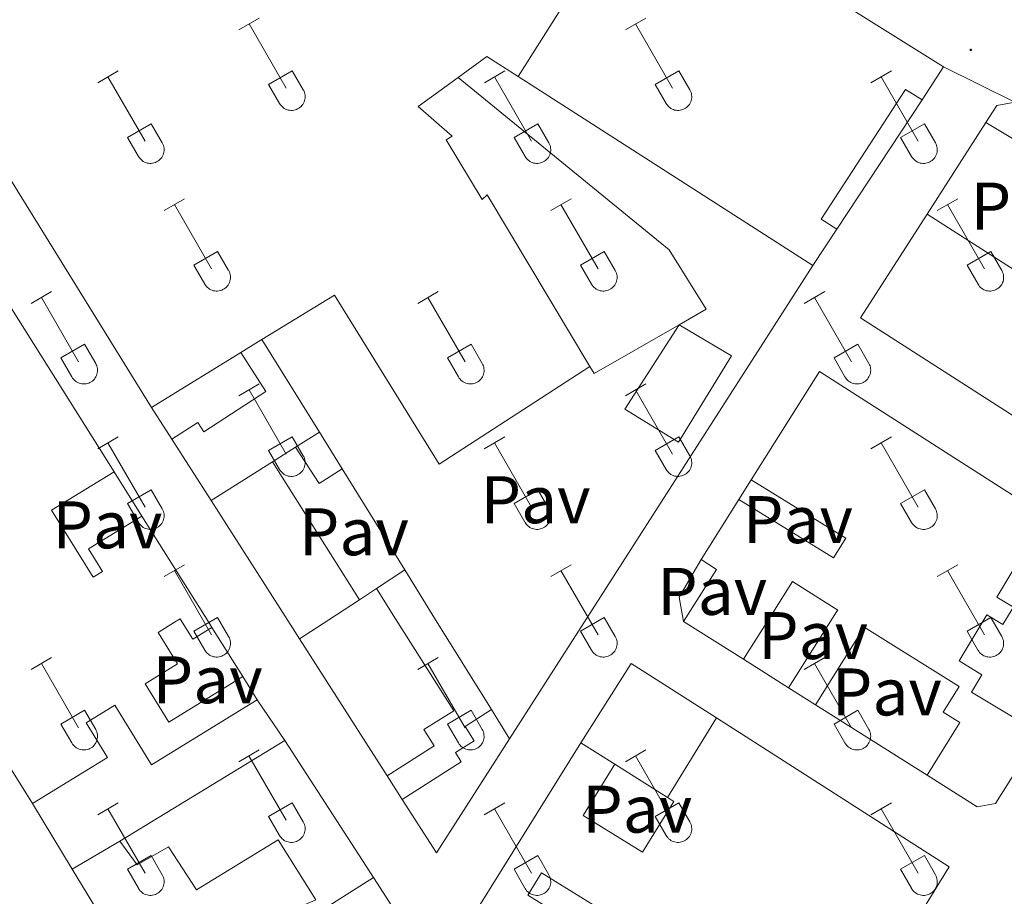
# Model space of a CAD drawing. Units: metres. Extents: x 628668 to 633177, y 4641304 to 4644356.
# Drawn here: x 630960 to 631107, y 4642657 to 4642788 of the extents above; entities that cross this region are included whole.
import ezdxf
from ezdxf.enums import TextEntityAlignment as Align

# ---------------------------------------------------------------- set-up
doc = ezdxf.new("R2010")
doc.units = ezdxf.units.M
doc.header["$MEASUREMENT"] = 0
for name, color, linetype, lineweight in [('Carátula', 7, 'Continuous', 5), ('Level 15', 1, 'Continuous', 0), ('Level 16', 1, 'Continuous', 0), ('Level 20', 19, 'Continuous', 0), ('Level 21', 19, 'Continuous', 0), ('Level 26', 92, 'Continuous', 0), ('Level 36', 19, 'Continuous', 40), ('Level 52', 1, 'Continuous', 13), ('Level 7', 1, 'Continuous', 0)]:
    doc.layers.add(name, color=color, linetype=linetype, lineweight=lineweight)
doc.styles.add('Arial', font='ARIAL.TTF', dxfattribs={"height": 0.2})

# ---------------------------------------------------------------- blocks, each defined once
blk = doc.blocks.new('5PATER')
at = {"layer": 'Carátula', "linetype": 'Continuous', "lineweight": 5}
h = blk.add_hatch(color=250, dxfattribs=at)
edge = h.paths.add_edge_path()
edge.add_ellipse((0, 0), major_axis=(-1.33, -1.34), ratio=0.999422, start_angle=0, end_angle=360)

msp = doc.modelspace()

# ---------------------------------------------------------------- linework, layer by layer
at = {"layer": 'Level 15', "color": 20, "linetype": 'Continuous', "lineweight": 13}
for points in [[(630980.1, 4642729.76, 258.26), (630937.37, 4642798.82, 261.5), (630962.12, 4642866.48, 258.34)], [(631053.39, 4642808.55, 258.26), (631034.72, 4642779.11, 258.19)], [(631034.72, 4642779.11, 258.19), (631030.04, 4642782.08, 259.57), (631025.77, 4642778.97, 259.05)], [(631095.68, 4642758.61, 258.58), (631085.76, 4642743.15, 258.62), (631115.27, 4642724.2, 258.62)], [(631108.81, 4642750.18, 258.58), (631095.68, 4642758.61, 258.58)], [(631045.42, 4642735.89, 256.92), (631022.97, 4642721.36, 257), (631007.38, 4642746.53, 264.29), (630996.53, 4642739.93, 264.22)], [(630996.53, 4642739.93, 264.22), (630996.03, 4642739.62, 264.22), (630993.37, 4642737.97, 263.22)]]:
    msp.add_polyline3d(points, dxfattribs=at)
at = {"layer": 'Level 15', "linetype": 'Continuous', "lineweight": 13}
for points in [[(631025.77, 4642778.97, 259.05), (631019.81, 4642774.63, 258.34), (631024.89, 4642770.22, 258.04), (631024, 4642769.65, 258.26), (631029.39, 4642760.78, 258.19), (631030.13, 4642761.5, 258.9), (631045.42, 4642735.89, 256.92)], [(631058.75, 4642742.11, 256.92), (631062.78, 4642744.42, 256.92), (631057.25, 4642753.29, 256.96), (631025.77, 4642778.97, 259.05)], [(631094.94, 4642775.66, 254.92), (631092.46, 4642777.16, 254.7), (631079.89, 4642757.84, 254.66), (631082.23, 4642756.34, 254.7)], [(631094.94, 4642775.66, 254.92), (631082.23, 4642756.34, 254.92)], [(631104.45, 4642772.26, 255.98), (631106.07, 4642774.78, 255.77), (631108.76, 4642775.28, 255.73)], [(631104.45, 4642772.26, 255.53), (631117.72, 4642764.3, 255.53), (631108.81, 4642750.18, 255.53)], [(630935.96, 4642712.88, 256.15), (630927.03, 4642727.12, 259.94), (630958.14, 4642746.27, 259.65), (630974.51, 4642720.21, 258.57)], [(631045.42, 4642735.89, 256.92), (631046.05, 4642734.83, 256.92), (631058.75, 4642742.11, 256.92)], [(630993.37, 4642737.97, 263.22), (630980.1, 4642729.76, 258.26)], [(630983.11, 4642725.05, 256.93), (630986.98, 4642727.55, 258.79), (630987.87, 4642726.17, 258.46), (630997.13, 4642732.15, 258.5), (630993.37, 4642737.97, 260.17)], [(631069.46, 4642718.98, 256.16), (631079.65, 4642735.17, 260.37), (631113.34, 4642713.57, 256.91)], [(630980.1, 4642729.76, 256.93), (630983.11, 4642725.05, 256.93)], [(631001.54, 4642723.86, 256.34), (631005.1, 4642726.11, 256.34)], [(631005.1, 4642726.11, 256.78), (631008.48, 4642720.66, 256.78)], [(631001.54, 4642723.86, 255.85), (631005.07, 4642718.43, 255.63), (631008.48, 4642720.66, 256.26)], [(630998.09, 4642721.67, 256.49), (630988.97, 4642715.9, 256.49)], [(631011.08, 4642701.13, 258.91), (630998.09, 4642721.67, 256.49)], [(630974.51, 4642720.21, 258.57), (630965.19, 4642714.48, 256.41), (630971.36, 4642704.47, 259.2), (630972.76, 4642705.33, 259.05), (630970.68, 4642708.7, 255.1), (630978.65, 4642713.61, 255.59)], [(631069.46, 4642718.98, 256.16), (631083.56, 4642710.32, 255.98), (631081.76, 4642707.39, 256.01), (631067.63, 4642716.06, 256.5)], [(630988.97, 4642715.9, 256.49), (631000.39, 4642698.04, 258.52), (631002.16, 4642695.28, 258.83)], [(631062, 4642707.12, 255.9), (631067.63, 4642716.06, 256.5)], [(630978.65, 4642713.61, 255.59), (630988.55, 4642697.86, 255.45), (630989.09, 4642696.99, 255.44)], [(631108.56, 4642700.02, 254.98), (631106.07, 4642701.52, 257.29), (631113.34, 4642713.57, 256.91)], [(630962.36, 4642670.74, 259.38), (630945.79, 4642697.19, 257.67), (630940, 4642706.43, 257.08)], [(631059.4, 4642697.89, 255.57), (631060.09, 4642698.98, 255.61), (631064.3, 4642705.66, 255.9), (631062, 4642707.12, 255.9)], [(631013.6, 4642702.79, 256.26), (631017.83, 4642705.57, 256.56)], [(631017.83, 4642705.57, 256.56), (631022.28, 4642698.39, 257.05), (631030.74, 4642684.75, 257.98)], [(631068.33, 4642692.25, 256.16), (631072.71, 4642699.18, 256.34), (631075.65, 4642703.84, 256.46), (631082.36, 4642699.6, 256.46), (631082.18, 4642699.33, 256.45), (631075.04, 4642688.02, 256.16)], [(631015.2, 4642674.9, 255.93), (631022.23, 4642679.36, 255.59), (631020.69, 4642681.79, 255.04), (631025.12, 4642684.59, 256.26), (631016.44, 4642698.3, 256.26), (631013.6, 4642702.79, 256.26)], [(631002.16, 4642695.28, 258.83), (631006.52, 4642698.14, 258.87), (631011.08, 4642701.13, 258.91)], [(631112.48, 4642681.24, 256.32), (631102.32, 4642687.37, 255.72), (631103.87, 4642689.95, 254.94), (631100.46, 4642692.01, 254.94), (631104.6, 4642698.89, 254.94), (631107, 4642697.44, 254.94), (631108.39, 4642699.74, 254.97), (631108.56, 4642700.02, 254.98)], [(630989.09, 4642696.99, 255.44), (630986.24, 4642695.23, 255.36), (630984.66, 4642697.8, 257.43), (630984.36, 4642698.29, 257.82), (630983.53, 4642697.78, 257.92), (630981.08, 4642696.27, 258.23), (630983.96, 4642691.6, 255.25), (630979.13, 4642688.62, 255.85), (630982.67, 4642682.87, 255.85), (630993.7, 4642689.67, 255.85)], [(631068.33, 4642692.25, 256.16), (631059.4, 4642697.89, 255.57)], [(631079.08, 4642685.46, 255.49), (631086.31, 4642697.05, 256.04), (631100.48, 4642688.2, 255.78), (631098.1, 4642684.39, 255.52), (631100.59, 4642682.84, 256.12), (631095.68, 4642674.98, 255.93)], [(630993.7, 4642689.67, 255.85), (630995.85, 4642686.23, 255.85)], [(631079.08, 4642685.46, 255.49), (631075.04, 4642688.02, 256.16)], [(630995.85, 4642686.23, 255.85), (630980.1, 4642676.53, 255.85), (630974.62, 4642685.41, 261.13), (630970.33, 4642682.77, 260.17), (630973.51, 4642677.61, 259.01), (630962.36, 4642670.74, 259.38)], [(631030.74, 4642684.75, 257.98), (631026.81, 4642682.25, 255.74), (631028.16, 4642680.11, 255.56), (631025.38, 4642678.34, 255.78), (631026.26, 4642676.95, 255.78), (631017.45, 4642671.38, 255.93)], [(631056.98, 4642671.66, 255.57), (631064.31, 4642683.54, 255.52)], [(631064.31, 4642683.54, 255.52), (631099, 4642661.32, 258.12), (631077.02, 4642625.72, 256.36), (631068.82, 4642630.85, 256.36)], [(630975.34, 4642665.14, 255.94), (630999.93, 4642680.14, 258.83)], [(630999.93, 4642680.14, 258.83), (631013.17, 4642659.71, 258.22)], [(631112.48, 4642681.24, 256.32), (631105.88, 4642670.74, 256.09), (631103.16, 4642670.25, 256.13), (631095.68, 4642674.98, 255.93)], [(631037.99, 4642650.14, 255.89), (631029.07, 4642655.71, 255.8), (631044.09, 4642679.81, 258.4)], [(631044.09, 4642679.81, 258.4), (631049.14, 4642676.62, 259.15)], [(631049.14, 4642676.62, 259.15), (631044.43, 4642668.98, 259.94), (631053.26, 4642663.53, 258.17), (631057.92, 4642671.07, 257.7), (631056.98, 4642671.66, 255.57)], [(631017.45, 4642671.38, 255.93), (631015.2, 4642674.9, 255.93)], [(631004.07, 4642653.99, 256.5), (631002.98, 4642655.71, 256.18), (631004.56, 4642656.42, 257.94), (630998.96, 4642665.35, 258.46), (630986.81, 4642657.91, 255.71), (630982.62, 4642664.3, 255.34), (630977.93, 4642661.64, 254.97), (630975.34, 4642665.14, 255.94)], [(631013.17, 4642659.71, 258.22), (631004.07, 4642653.99, 256.5)], [(631043.18, 4642646.89, 258.31), (631047.85, 4642654.48, 257.8), (631038.21, 4642660.43, 255.52), (631036.16, 4642657.1, 256.36), (631040.6, 4642654.37, 255.85), (631037.99, 4642650.14, 255.89)]]:
    msp.add_polyline3d(points, dxfattribs=at)
at = {"layer": 'Level 15', "color": 1, "linetype": 'Continuous', "lineweight": 0}
msp.add_polyline3d([(631058.75, 4642742.11, 255.67), (631066.54, 4642737.47, 255.67), (631058.62, 4642724.61, 257.23), (631050.62, 4642729.53, 257.34), (631058.75, 4642742.11, 255.67)], dxfattribs=at)
at = {"layer": 'Level 16', "color": 1, "linetype": 'Continuous', "lineweight": 13, "ltscale": 0.5}
for points in [[(631053.39, 4642808.55, 254.96), (631098.16, 4642780.56, 254.92)], [(631098.16, 4642780.56, 254.92), (631094.94, 4642775.66, 254.92)], [(631034.72, 4642779.11, 255.41), (631078.67, 4642750.93, 255.03)], [(631095.68, 4642758.61, 255.68), (631104.45, 4642772.26, 255.68)], [(631082.23, 4642756.34, 254.92), (631078.67, 4642750.93, 254.92)], [(631078.67, 4642750.93, 255.03), (631033.44, 4642680.38, 255.48)], [(630996.53, 4642739.93, 256.78), (631005.1, 4642726.11, 256.78)], [(630988.97, 4642715.9, 256.34), (630983.11, 4642725.05, 256.34)], [(630998.09, 4642721.67, 256.34), (631001.54, 4642723.86, 256.34)], [(630974.51, 4642720.21, 256.03), (630978.65, 4642713.61, 256.03)], [(631008.48, 4642720.66, 256.78), (631017.83, 4642705.57, 256.78)], [(631067.63, 4642716.06, 256.47), (631069.46, 4642718.98, 256.47)], [(631011.08, 4642701.13, 256.26), (631013.6, 4642702.79, 256.26)], [(630989.09, 4642696.99, 255.48), (630993.7, 4642689.67, 255.48)], [(631015.2, 4642674.9, 255.59), (631002.16, 4642695.28, 255.59)], [(631075.04, 4642688.02, 255.5), (631068.33, 4642692.25, 255.53)], [(631044.09, 4642679.81, 255.29), (631051.58, 4642691.61, 254.4), (631064.31, 4642683.54, 255.38)], [(630995.85, 4642686.23, 255.76), (630999.93, 4642680.14, 255.71)], [(631030.74, 4642684.75, 258.2), (631033.44, 4642680.38, 258.2)], [(631095.68, 4642674.98, 255.42), (631079.08, 4642685.46, 255.49)], [(631033.44, 4642680.38, 255.48), (631022.56, 4642663.4, 255.59), (631017.45, 4642671.38, 255.59)], [(631049.14, 4642676.62, 254.92), (631056.98, 4642671.66, 254.92)], [(630968.27, 4642660.95, 254.93), (630962.36, 4642670.74, 255.06)], [(630968.27, 4642660.95, 255.24), (630975.34, 4642665.14, 255.24)], [(630974.79, 4642650.17, 254.78), (630968.27, 4642660.95, 254.93)], [(631013.17, 4642659.71, 255.06), (631016.86, 4642654.04, 255.29), (631005.84, 4642636.85, 255.48)]]:
    msp.add_polyline3d(points, dxfattribs=at)
at = {"layer": 'Level 20', "color": 19, "linetype": 'Continuous', "lineweight": 0, "ltscale": 0.5}
msp.add_polyline3d([(631059.4, 4642697.89, 254.08), (631058.75, 4642701.53, 254.04), (631062, 4642707.12, 254.08)], dxfattribs=at)
at = {"layer": 'Level 21', "color": 19, "linetype": 'Continuous', "lineweight": 13}
msp.add_polyline3d([(631108.76, 4642775.28, 251.54), (631098.16, 4642780.56, 251.88)], dxfattribs=at)
at = {"layer": 'Level 36', "color": 32, "linetype": 'Continuous', "lineweight": 0}
for points in [[(630993.09, 4642786.08), (630996.14, 4642787.83)], [(631050.71, 4642786.08), (631053.76, 4642787.83)], [(630994.62, 4642786.95), (631000.14, 4642777.38)], [(631052.24, 4642786.95), (631057.76, 4642777.38)], [(630972.07, 4642778.18), (630975.11, 4642779.94)], [(630997.52, 4642777.94), (631001.06, 4642779.98)], [(631001.06, 4642779.98), (631002.71, 4642777.13)], [(631029.7, 4642778.18), (631032.74, 4642779.94)], [(631055.14, 4642777.94), (631058.68, 4642779.98)], [(631058.68, 4642779.98), (631060.33, 4642777.13)], [(631087.32, 4642778.18), (631090.36, 4642779.94)], [(630973.59, 4642779.06), (630979.12, 4642769.48)], [(631031.22, 4642779.06), (631036.74, 4642769.48)], [(631088.84, 4642779.06), (631094.36, 4642769.48)], [(630997.52, 4642777.94), (630999.16, 4642775.11)], [(630999.16, 4642775.11), (630999.27, 4642774.93), (630999.4, 4642774.77), (630999.54, 4642774.62), (630999.7, 4642774.48), (630999.87, 4642774.36), (631000.05, 4642774.26), (631000.24, 4642774.18), (631000.44, 4642774.12), (631000.65, 4642774.08), (631000.85, 4642774.06), (631001.06, 4642774.06), (631001.27, 4642774.09), (631001.47, 4642774.13), (631001.67, 4642774.19), (631001.86, 4642774.28), (631002.04, 4642774.38), (631002.21, 4642774.5), (631002.37, 4642774.64), (631002.51, 4642774.79), (631002.63, 4642774.95), (631002.74, 4642775.13), (631002.83, 4642775.32), (631002.9, 4642775.52), (631002.95, 4642775.72), (631002.98, 4642775.92), (631002.98, 4642776.13), (631002.97, 4642776.34), (631002.94, 4642776.55), (631002.88, 4642776.75), (631002.81, 4642776.94), (631002.71, 4642777.12)], [(631055.14, 4642777.94), (631056.78, 4642775.11)], [(631056.78, 4642775.11), (631056.89, 4642774.93), (631057.02, 4642774.77), (631057.16, 4642774.62), (631057.32, 4642774.48), (631057.49, 4642774.36), (631057.68, 4642774.26), (631057.87, 4642774.18), (631058.06, 4642774.12), (631058.27, 4642774.08), (631058.48, 4642774.06), (631058.68, 4642774.06), (631058.89, 4642774.09), (631059.09, 4642774.13), (631059.29, 4642774.19), (631059.48, 4642774.28), (631059.66, 4642774.38), (631059.83, 4642774.5), (631059.99, 4642774.64), (631060.13, 4642774.79), (631060.26, 4642774.95), (631060.36, 4642775.13), (631060.45, 4642775.32), (631060.52, 4642775.52), (631060.57, 4642775.72), (631060.6, 4642775.92), (631060.61, 4642776.13), (631060.59, 4642776.34), (631060.56, 4642776.54), (631060.5, 4642776.75), (631060.43, 4642776.94), (631060.34, 4642777.12)], [(630976.5, 4642770.04), (630980.04, 4642772.08)], [(630980.04, 4642772.08), (630981.69, 4642769.23)], [(631034.12, 4642770.04), (631037.66, 4642772.08)], [(631037.66, 4642772.08), (631039.31, 4642769.23)], [(631091.75, 4642770.04), (631095.29, 4642772.08)], [(631095.29, 4642772.08), (631096.93, 4642769.23)], [(630976.5, 4642770.04), (630978.13, 4642767.21)], [(631034.12, 4642770.04), (631035.76, 4642767.21)], [(631091.75, 4642770.04), (631093.38, 4642767.21)], [(630978.14, 4642767.21), (630978.25, 4642767.03), (630978.38, 4642766.87), (630978.52, 4642766.72), (630978.68, 4642766.58), (630978.85, 4642766.47), (630979.03, 4642766.37), (630979.22, 4642766.29), (630979.42, 4642766.22), (630979.62, 4642766.18), (630979.83, 4642766.16), (630980.04, 4642766.17), (630980.25, 4642766.19), (630980.45, 4642766.23), (630980.65, 4642766.3), (630980.84, 4642766.38), (630981.02, 4642766.48), (630981.19, 4642766.6), (630981.34, 4642766.74), (630981.49, 4642766.89), (630981.61, 4642767.06), (630981.72, 4642767.24), (630981.81, 4642767.42), (630981.88, 4642767.62), (630981.93, 4642767.82), (630981.96, 4642768.03), (630981.96, 4642768.23), (630981.95, 4642768.44), (630981.92, 4642768.65), (630981.86, 4642768.85), (630981.78, 4642769.04), (630981.69, 4642769.23)], [(631035.76, 4642767.21), (631035.87, 4642767.03), (631036, 4642766.87), (631036.14, 4642766.72), (631036.3, 4642766.58), (631036.47, 4642766.47), (631036.65, 4642766.37), (631036.84, 4642766.29), (631037.04, 4642766.22), (631037.25, 4642766.18), (631037.46, 4642766.16), (631037.66, 4642766.17), (631037.87, 4642766.19), (631038.07, 4642766.23), (631038.27, 4642766.29), (631038.46, 4642766.38), (631038.64, 4642766.48), (631038.81, 4642766.6), (631038.97, 4642766.74), (631039.11, 4642766.89), (631039.24, 4642767.06), (631039.34, 4642767.23), (631039.43, 4642767.42), (631039.5, 4642767.62), (631039.55, 4642767.82), (631039.58, 4642768.03), (631039.59, 4642768.23), (631039.57, 4642768.44), (631039.54, 4642768.65), (631039.48, 4642768.85), (631039.41, 4642769.04), (631039.31, 4642769.23)], [(631093.38, 4642767.21), (631093.49, 4642767.03), (631093.62, 4642766.87), (631093.76, 4642766.72), (631093.92, 4642766.58), (631094.09, 4642766.47), (631094.28, 4642766.37), (631094.47, 4642766.29), (631094.67, 4642766.22), (631094.87, 4642766.18), (631095.08, 4642766.16), (631095.29, 4642766.17), (631095.49, 4642766.19), (631095.7, 4642766.23), (631095.89, 4642766.29), (631096.08, 4642766.38), (631096.26, 4642766.48), (631096.43, 4642766.6), (631096.59, 4642766.74), (631096.73, 4642766.89), (631096.86, 4642767.06), (631096.96, 4642767.23), (631097.05, 4642767.42), (631097.12, 4642767.62), (631097.17, 4642767.82), (631097.2, 4642768.03), (631097.21, 4642768.23), (631097.2, 4642768.44), (631097.16, 4642768.65), (631097.11, 4642768.85), (631097.03, 4642769.04), (631096.94, 4642769.23)], [(630981.96, 4642759.15), (630985.01, 4642760.9)], [(631039.59, 4642759.15), (631042.63, 4642760.9)], [(631097.21, 4642759.15), (631100.26, 4642760.9)], [(630983.49, 4642760.02), (630989.02, 4642750.45)], [(631041.11, 4642760.02), (631046.64, 4642750.45)], [(631098.74, 4642760.02), (631104.26, 4642750.45)], [(630986.4, 4642751.01), (630989.94, 4642753.05)], [(630989.94, 4642753.05), (630991.58, 4642750.2)], [(631044.02, 4642751.01), (631047.56, 4642753.05)], [(631047.56, 4642753.05), (631049.21, 4642750.2)], [(631101.64, 4642751.01), (631105.18, 4642753.05)], [(631105.18, 4642753.05), (631106.83, 4642750.2)], [(630986.4, 4642751.01), (630988.03, 4642748.18)], [(631044.02, 4642751.01), (631045.65, 4642748.18)], [(631101.64, 4642751.01), (631103.28, 4642748.18)], [(630988.03, 4642748.18), (630988.14, 4642748), (630988.27, 4642747.83), (630988.42, 4642747.69), (630988.57, 4642747.55), (630988.74, 4642747.43), (630988.93, 4642747.33), (630989.12, 4642747.25), (630989.32, 4642747.19), (630989.52, 4642747.15), (630989.73, 4642747.13), (630989.94, 4642747.13), (630990.14, 4642747.15), (630990.35, 4642747.2), (630990.54, 4642747.26), (630990.73, 4642747.35), (630990.92, 4642747.45), (630991.08, 4642747.57), (630991.24, 4642747.71), (630991.38, 4642747.86), (630991.51, 4642748.02), (630991.62, 4642748.2), (630991.7, 4642748.39), (630991.77, 4642748.59), (630991.82, 4642748.79), (630991.85, 4642748.99), (630991.86, 4642749.2), (630991.85, 4642749.41), (630991.81, 4642749.61), (630991.76, 4642749.81), (630991.68, 4642750.01), (630991.59, 4642750.19)], [(631045.66, 4642748.17), (631045.77, 4642748), (631045.89, 4642747.83), (631046.04, 4642747.69), (631046.2, 4642747.55), (631046.37, 4642747.43), (631046.55, 4642747.33), (631046.74, 4642747.25), (631046.94, 4642747.19), (631047.14, 4642747.15), (631047.35, 4642747.13), (631047.56, 4642747.13), (631047.76, 4642747.15), (631047.97, 4642747.2), (631048.17, 4642747.26), (631048.36, 4642747.35), (631048.54, 4642747.45), (631048.71, 4642747.57), (631048.86, 4642747.71), (631049, 4642747.86), (631049.13, 4642748.02), (631049.24, 4642748.2), (631049.33, 4642748.39), (631049.4, 4642748.59), (631049.45, 4642748.79), (631049.48, 4642748.99), (631049.48, 4642749.2), (631049.47, 4642749.41), (631049.43, 4642749.61), (631049.38, 4642749.81), (631049.3, 4642750.01), (631049.21, 4642750.19)], [(631103.28, 4642748.17), (631103.39, 4642748), (631103.52, 4642747.83), (631103.66, 4642747.68), (631103.82, 4642747.55), (631103.99, 4642747.43), (631104.17, 4642747.33), (631104.36, 4642747.25), (631104.56, 4642747.19), (631104.77, 4642747.15), (631104.97, 4642747.13), (631105.18, 4642747.13), (631105.39, 4642747.15), (631105.59, 4642747.2), (631105.79, 4642747.26), (631105.98, 4642747.35), (631106.16, 4642747.45), (631106.33, 4642747.57), (631106.49, 4642747.71), (631106.63, 4642747.86), (631106.75, 4642748.02), (631106.86, 4642748.2), (631106.95, 4642748.39), (631107.02, 4642748.58), (631107.07, 4642748.79), (631107.1, 4642748.99), (631107.1, 4642749.2), (631107.09, 4642749.41), (631107.06, 4642749.61), (631107, 4642749.81), (631106.93, 4642750.01), (631106.83, 4642750.19)], [(630962.14, 4642745.3), (630965.18, 4642747.06)], [(630963.66, 4642746.18), (630969.19, 4642736.61)], [(631019.76, 4642745.3), (631022.8, 4642747.06)], [(631021.28, 4642746.18), (631026.81, 4642736.61)], [(631077.39, 4642745.3), (631080.43, 4642747.06)], [(631078.91, 4642746.18), (631084.43, 4642736.61)], [(630966.57, 4642737.16), (630970.11, 4642739.2)], [(630970.11, 4642739.2), (630971.76, 4642736.35)], [(631024.2, 4642737.16), (631027.73, 4642739.2)], [(631027.73, 4642739.2), (631029.38, 4642736.35)], [(631081.82, 4642737.16), (631085.35, 4642739.2)], [(631085.35, 4642739.2), (631087, 4642736.35)], [(630966.57, 4642737.16), (630968.2, 4642734.33)], [(630968.21, 4642734.33), (630968.32, 4642734.16), (630968.44, 4642733.99), (630968.59, 4642733.84), (630968.75, 4642733.71), (630968.92, 4642733.59), (630969.1, 4642733.49), (630969.29, 4642733.41), (630969.49, 4642733.35), (630969.69, 4642733.31), (630969.9, 4642733.29), (630970.11, 4642733.29), (630970.32, 4642733.31), (630970.52, 4642733.35), (630970.72, 4642733.42), (630970.91, 4642733.5), (630971.09, 4642733.6), (630971.26, 4642733.73), (630971.41, 4642733.86), (630971.56, 4642734.01), (630971.68, 4642734.18), (630971.79, 4642734.36), (630971.88, 4642734.55), (630971.95, 4642734.74), (630972, 4642734.94), (630972.02, 4642735.15), (630972.03, 4642735.36), (630972.02, 4642735.57), (630971.98, 4642735.77), (630971.93, 4642735.97), (630971.85, 4642736.16), (630971.76, 4642736.35)], [(631024.2, 4642737.16), (631025.82, 4642734.33)], [(631025.83, 4642734.33), (631025.94, 4642734.15), (631026.07, 4642733.99), (631026.21, 4642733.84), (631026.37, 4642733.71), (631026.54, 4642733.59), (631026.72, 4642733.49), (631026.91, 4642733.41), (631027.11, 4642733.35), (631027.32, 4642733.31), (631027.52, 4642733.29), (631027.73, 4642733.29), (631027.94, 4642733.31), (631028.14, 4642733.35), (631028.34, 4642733.42), (631028.53, 4642733.5), (631028.71, 4642733.6), (631028.88, 4642733.72), (631029.04, 4642733.86), (631029.18, 4642734.01), (631029.3, 4642734.18), (631029.41, 4642734.36), (631029.5, 4642734.55), (631029.57, 4642734.74), (631029.62, 4642734.94), (631029.65, 4642735.15), (631029.66, 4642735.36), (631029.64, 4642735.56), (631029.61, 4642735.77), (631029.55, 4642735.97), (631029.48, 4642736.16), (631029.38, 4642736.35)], [(631081.82, 4642737.16), (631083.45, 4642734.33)], [(631083.45, 4642734.33), (631083.56, 4642734.15), (631083.69, 4642733.99), (631083.83, 4642733.84), (631083.99, 4642733.71), (631084.16, 4642733.59), (631084.34, 4642733.49), (631084.54, 4642733.41), (631084.74, 4642733.35), (631084.94, 4642733.31), (631085.15, 4642733.29), (631085.35, 4642733.29), (631085.56, 4642733.31), (631085.76, 4642733.35), (631085.96, 4642733.42), (631086.15, 4642733.5), (631086.33, 4642733.6), (631086.5, 4642733.72), (631086.66, 4642733.86), (631086.8, 4642734.01), (631086.93, 4642734.18), (631087.03, 4642734.36), (631087.12, 4642734.55), (631087.19, 4642734.74), (631087.24, 4642734.94), (631087.27, 4642735.15), (631087.28, 4642735.36), (631087.26, 4642735.56), (631087.23, 4642735.77), (631087.18, 4642735.97), (631087.1, 4642736.16), (631087, 4642736.35)], [(630993.09, 4642731.53), (630996.14, 4642733.29)], [(631050.71, 4642731.53), (631053.76, 4642733.29)], [(630994.62, 4642732.41), (631000.14, 4642722.83)], [(631052.24, 4642732.41), (631057.76, 4642722.83)], [(630972.07, 4642723.63), (630975.11, 4642725.39)], [(630973.59, 4642724.51), (630979.12, 4642714.93)], [(630997.52, 4642723.39), (631001.06, 4642725.43)], [(631001.06, 4642725.43), (631002.71, 4642722.58)], [(631029.69, 4642723.63), (631032.73, 4642725.39)], [(631031.21, 4642724.51), (631036.74, 4642714.93)], [(631055.14, 4642723.39), (631058.68, 4642725.43)], [(631058.68, 4642725.43), (631060.33, 4642722.58)], [(631087.32, 4642723.63), (631090.36, 4642725.39)], [(631088.84, 4642724.51), (631094.36, 4642714.93)], [(630997.52, 4642723.39), (630999.15, 4642720.56)], [(630999.16, 4642720.56), (630999.27, 4642720.38), (630999.4, 4642720.22), (630999.54, 4642720.07), (630999.7, 4642719.93), (630999.87, 4642719.82), (631000.05, 4642719.72), (631000.24, 4642719.63), (631000.44, 4642719.57), (631000.64, 4642719.53), (631000.85, 4642719.51), (631001.06, 4642719.51), (631001.27, 4642719.54), (631001.47, 4642719.58), (631001.67, 4642719.65), (631001.86, 4642719.73), (631002.04, 4642719.83), (631002.21, 4642719.95), (631002.36, 4642720.09), (631002.51, 4642720.24), (631002.63, 4642720.41), (631002.74, 4642720.59), (631002.83, 4642720.77), (631002.9, 4642720.97), (631002.95, 4642721.17), (631002.98, 4642721.38), (631002.98, 4642721.59), (631002.97, 4642721.79), (631002.94, 4642722), (631002.88, 4642722.2), (631002.81, 4642722.39), (631002.71, 4642722.58)], [(631055.14, 4642723.39), (631056.78, 4642720.56)], [(631056.78, 4642720.56), (631056.89, 4642720.38), (631057.02, 4642720.22), (631057.16, 4642720.07), (631057.32, 4642719.93), (631057.49, 4642719.82), (631057.67, 4642719.72), (631057.86, 4642719.63), (631058.06, 4642719.57), (631058.27, 4642719.53), (631058.48, 4642719.51), (631058.68, 4642719.51), (631058.89, 4642719.54), (631059.09, 4642719.58), (631059.29, 4642719.65), (631059.48, 4642719.73), (631059.66, 4642719.83), (631059.83, 4642719.95), (631059.99, 4642720.09), (631060.13, 4642720.24), (631060.26, 4642720.41), (631060.36, 4642720.59), (631060.45, 4642720.77), (631060.52, 4642720.97), (631060.57, 4642721.17), (631060.6, 4642721.38), (631060.61, 4642721.58), (631060.59, 4642721.79), (631060.56, 4642722), (631060.5, 4642722.2), (631060.43, 4642722.39), (631060.33, 4642722.58)], [(630976.5, 4642715.49), (630980.04, 4642717.53)], [(630980.04, 4642717.53), (630981.69, 4642714.68)], [(631034.12, 4642715.49), (631037.66, 4642717.53)], [(631037.66, 4642717.53), (631039.31, 4642714.68)], [(631091.75, 4642715.49), (631095.29, 4642717.53)], [(631095.29, 4642717.53), (631096.93, 4642714.68)], [(630976.5, 4642715.49), (630978.13, 4642712.67)], [(631034.12, 4642715.49), (631035.75, 4642712.67)], [(631091.75, 4642715.49), (631093.38, 4642712.66)], [(630978.14, 4642712.66), (630978.25, 4642712.49), (630978.37, 4642712.32), (630978.52, 4642712.17), (630978.68, 4642712.04), (630978.85, 4642711.92), (630979.03, 4642711.82), (630979.22, 4642711.74), (630979.42, 4642711.68), (630979.62, 4642711.64), (630979.83, 4642711.62), (630980.04, 4642711.62), (630980.25, 4642711.64), (630980.45, 4642711.69), (630980.65, 4642711.75), (630980.84, 4642711.83), (630981.02, 4642711.93), (630981.19, 4642712.06), (630981.34, 4642712.19), (630981.48, 4642712.35), (630981.61, 4642712.51), (630981.72, 4642712.69), (630981.81, 4642712.88), (630981.88, 4642713.07), (630981.93, 4642713.27), (630981.96, 4642713.48), (630981.96, 4642713.69), (630981.95, 4642713.9), (630981.92, 4642714.1), (630981.86, 4642714.3), (630981.78, 4642714.49), (630981.69, 4642714.68)], [(631035.76, 4642712.66), (631035.87, 4642712.49), (631036, 4642712.32), (631036.14, 4642712.17), (631036.3, 4642712.04), (631036.47, 4642711.92), (631036.65, 4642711.82), (631036.84, 4642711.74), (631037.04, 4642711.68), (631037.25, 4642711.64), (631037.45, 4642711.62), (631037.66, 4642711.62), (631037.87, 4642711.64), (631038.07, 4642711.68), (631038.27, 4642711.75), (631038.46, 4642711.83), (631038.64, 4642711.93), (631038.81, 4642712.05), (631038.97, 4642712.19), (631039.11, 4642712.35), (631039.23, 4642712.51), (631039.34, 4642712.69), (631039.43, 4642712.88), (631039.5, 4642713.07), (631039.55, 4642713.27), (631039.58, 4642713.48), (631039.59, 4642713.69), (631039.57, 4642713.89), (631039.54, 4642714.1), (631039.48, 4642714.3), (631039.41, 4642714.49), (631039.31, 4642714.68)], [(631093.38, 4642712.66), (631093.49, 4642712.49), (631093.62, 4642712.32), (631093.76, 4642712.17), (631093.92, 4642712.04), (631094.09, 4642711.92), (631094.28, 4642711.82), (631094.47, 4642711.74), (631094.67, 4642711.68), (631094.87, 4642711.64), (631095.08, 4642711.62), (631095.28, 4642711.62), (631095.49, 4642711.64), (631095.7, 4642711.68), (631095.89, 4642711.75), (631096.08, 4642711.83), (631096.26, 4642711.93), (631096.43, 4642712.05), (631096.59, 4642712.19), (631096.73, 4642712.34), (631096.86, 4642712.51), (631096.96, 4642712.69), (631097.05, 4642712.88), (631097.12, 4642713.07), (631097.17, 4642713.27), (631097.2, 4642713.48), (631097.21, 4642713.69), (631097.2, 4642713.89), (631097.16, 4642714.1), (631097.1, 4642714.3), (631097.03, 4642714.49), (631096.94, 4642714.68)], [(630981.96, 4642704.6), (630985.01, 4642706.35)], [(630983.49, 4642705.47), (630989.01, 4642695.91)], [(631039.59, 4642704.6), (631042.63, 4642706.35)], [(631041.11, 4642705.47), (631046.64, 4642695.91)], [(631097.21, 4642704.6), (631100.26, 4642706.35)], [(631098.74, 4642705.47), (631104.26, 4642695.9)], [(630986.39, 4642696.46), (630989.93, 4642698.5)], [(630989.93, 4642698.5), (630991.58, 4642695.65)], [(631044.02, 4642696.46), (631047.56, 4642698.5)], [(631047.56, 4642698.5), (631049.21, 4642695.65)], [(631101.64, 4642696.46), (631105.18, 4642698.5)], [(631105.18, 4642698.5), (631106.83, 4642695.65)], [(630986.39, 4642696.46), (630988.03, 4642693.63)], [(631044.02, 4642696.46), (631045.65, 4642693.63)], [(631101.64, 4642696.46), (631103.27, 4642693.63)], [(630988.03, 4642693.63), (630988.14, 4642693.45), (630988.27, 4642693.29), (630988.41, 4642693.14), (630988.57, 4642693), (630988.74, 4642692.89), (630988.93, 4642692.79), (630989.12, 4642692.7), (630989.32, 4642692.64), (630989.52, 4642692.6), (630989.73, 4642692.58), (630989.94, 4642692.58), (630990.14, 4642692.61), (630990.34, 4642692.65), (630990.54, 4642692.71), (630990.73, 4642692.8), (630990.91, 4642692.9), (630991.08, 4642693.02), (630991.24, 4642693.16), (630991.38, 4642693.31), (630991.51, 4642693.48), (630991.61, 4642693.65), (630991.7, 4642693.84), (630991.77, 4642694.04), (630991.82, 4642694.24), (630991.85, 4642694.45), (630991.86, 4642694.65), (630991.84, 4642694.86), (630991.81, 4642695.07), (630991.76, 4642695.27), (630991.68, 4642695.46), (630991.58, 4642695.65)], [(631045.65, 4642693.63), (631045.76, 4642693.45), (631045.89, 4642693.29), (631046.04, 4642693.14), (631046.2, 4642693), (631046.37, 4642692.89), (631046.55, 4642692.79), (631046.74, 4642692.7), (631046.94, 4642692.64), (631047.14, 4642692.6), (631047.35, 4642692.58), (631047.56, 4642692.58), (631047.76, 4642692.61), (631047.97, 4642692.65), (631048.16, 4642692.71), (631048.36, 4642692.8), (631048.54, 4642692.9), (631048.71, 4642693.02), (631048.86, 4642693.16), (631049, 4642693.31), (631049.13, 4642693.48), (631049.24, 4642693.65), (631049.33, 4642693.84), (631049.4, 4642694.04), (631049.44, 4642694.24), (631049.47, 4642694.45), (631049.48, 4642694.65), (631049.47, 4642694.86), (631049.43, 4642695.07), (631049.38, 4642695.27), (631049.3, 4642695.46), (631049.21, 4642695.65)], [(631103.28, 4642693.63), (631103.39, 4642693.45), (631103.52, 4642693.29), (631103.66, 4642693.14), (631103.82, 4642693), (631103.99, 4642692.88), (631104.17, 4642692.78), (631104.36, 4642692.7), (631104.56, 4642692.64), (631104.76, 4642692.6), (631104.97, 4642692.58), (631105.18, 4642692.58), (631105.39, 4642692.61), (631105.59, 4642692.65), (631105.79, 4642692.71), (631105.98, 4642692.8), (631106.16, 4642692.9), (631106.33, 4642693.02), (631106.48, 4642693.16), (631106.63, 4642693.31), (631106.75, 4642693.48), (631106.86, 4642693.65), (631106.95, 4642693.84), (631107.02, 4642694.04), (631107.07, 4642694.24), (631107.1, 4642694.45), (631107.1, 4642694.65), (631107.09, 4642694.86), (631107.06, 4642695.07), (631107, 4642695.27), (631106.92, 4642695.46), (631106.83, 4642695.65)], [(630962.14, 4642690.75), (630965.18, 4642692.51)], [(631019.76, 4642690.75), (631022.8, 4642692.51)], [(631077.39, 4642690.75), (631080.43, 4642692.51)], [(630963.66, 4642691.63), (630969.19, 4642682.06)], [(631021.28, 4642691.63), (631026.81, 4642682.06)], [(631078.91, 4642691.63), (631084.43, 4642682.06)], [(630966.57, 4642682.61), (630970.11, 4642684.65)], [(630970.11, 4642684.65), (630971.76, 4642681.81)], [(631024.19, 4642682.61), (631027.73, 4642684.65)], [(631027.73, 4642684.65), (631029.38, 4642681.81)], [(631081.82, 4642682.61), (631085.35, 4642684.65)], [(631085.35, 4642684.65), (631087, 4642681.8)], [(630966.57, 4642682.61), (630968.2, 4642679.79)], [(630968.2, 4642679.79), (630968.32, 4642679.61), (630968.44, 4642679.44), (630968.59, 4642679.29), (630968.74, 4642679.16), (630968.92, 4642679.04), (630969.1, 4642678.94), (630969.29, 4642678.86), (630969.49, 4642678.8), (630969.69, 4642678.76), (630969.9, 4642678.74), (630970.11, 4642678.74), (630970.31, 4642678.76), (630970.52, 4642678.81), (630970.72, 4642678.87), (630970.91, 4642678.95), (630971.09, 4642679.06), (630971.26, 4642679.18), (630971.41, 4642679.31), (630971.55, 4642679.47), (630971.68, 4642679.63), (630971.79, 4642679.81), (630971.88, 4642680), (630971.95, 4642680.19), (630972, 4642680.4), (630972.02, 4642680.6), (630972.03, 4642680.81), (630972.02, 4642681.02), (630971.98, 4642681.22), (630971.93, 4642681.42), (630971.85, 4642681.62), (630971.76, 4642681.8)], [(631024.19, 4642682.61), (631025.82, 4642679.79)], [(631025.83, 4642679.78), (631025.94, 4642679.61), (631026.07, 4642679.44), (631026.21, 4642679.29), (631026.37, 4642679.16), (631026.54, 4642679.04), (631026.72, 4642678.94), (631026.91, 4642678.86), (631027.11, 4642678.8), (631027.32, 4642678.76), (631027.52, 4642678.74), (631027.73, 4642678.74), (631027.94, 4642678.76), (631028.14, 4642678.81), (631028.34, 4642678.87), (631028.53, 4642678.95), (631028.71, 4642679.06), (631028.88, 4642679.18), (631029.04, 4642679.31), (631029.18, 4642679.47), (631029.3, 4642679.63), (631029.41, 4642679.81), (631029.5, 4642680), (631029.57, 4642680.19), (631029.62, 4642680.4), (631029.65, 4642680.6), (631029.65, 4642680.81), (631029.64, 4642681.02), (631029.61, 4642681.22), (631029.55, 4642681.42), (631029.48, 4642681.62), (631029.38, 4642681.8)], [(631081.82, 4642682.61), (631083.45, 4642679.78)], [(631083.45, 4642679.78), (631083.56, 4642679.61), (631083.69, 4642679.44), (631083.83, 4642679.29), (631083.99, 4642679.16), (631084.16, 4642679.04), (631084.34, 4642678.94), (631084.54, 4642678.86), (631084.73, 4642678.8), (631084.94, 4642678.76), (631085.14, 4642678.74), (631085.35, 4642678.74), (631085.56, 4642678.76), (631085.76, 4642678.81), (631085.96, 4642678.87), (631086.15, 4642678.95), (631086.33, 4642679.06), (631086.5, 4642679.18), (631086.66, 4642679.31), (631086.8, 4642679.47), (631086.92, 4642679.63), (631087.03, 4642679.81), (631087.12, 4642680), (631087.19, 4642680.19), (631087.24, 4642680.39), (631087.27, 4642680.6), (631087.28, 4642680.81), (631087.26, 4642681.02), (631087.23, 4642681.22), (631087.17, 4642681.42), (631087.1, 4642681.62), (631087, 4642681.8)], [(630993.09, 4642676.98), (630996.13, 4642678.74)], [(631050.71, 4642676.98), (631053.76, 4642678.74)], [(630994.61, 4642677.86), (631000.14, 4642668.29)], [(631052.24, 4642677.86), (631057.76, 4642668.29)], [(630972.07, 4642669.08), (630975.11, 4642670.84)], [(630973.59, 4642669.96), (630979.12, 4642660.39)], [(630997.52, 4642668.84), (631001.06, 4642670.88)], [(631001.06, 4642670.88), (631002.71, 4642668.03)], [(631029.69, 4642669.08), (631032.73, 4642670.84)], [(631031.21, 4642669.96), (631036.74, 4642660.39)], [(631055.14, 4642668.84), (631058.68, 4642670.88)], [(631058.68, 4642670.88), (631060.33, 4642668.03)], [(631087.32, 4642669.08), (631090.36, 4642670.84)], [(631088.84, 4642669.96), (631094.36, 4642660.39)], [(630997.52, 4642668.84), (630999.15, 4642666.01)], [(631055.14, 4642668.84), (631056.78, 4642666.01)], [(630999.16, 4642666.01), (630999.27, 4642665.84), (630999.39, 4642665.67), (630999.54, 4642665.52), (630999.7, 4642665.39), (630999.87, 4642665.27), (631000.05, 4642665.17), (631000.24, 4642665.09), (631000.44, 4642665.03), (631000.64, 4642664.99), (631000.85, 4642664.97), (631001.06, 4642664.97), (631001.27, 4642664.99), (631001.47, 4642665.03), (631001.67, 4642665.1), (631001.86, 4642665.18), (631002.04, 4642665.29), (631002.21, 4642665.41), (631002.36, 4642665.54), (631002.51, 4642665.69), (631002.63, 4642665.86), (631002.74, 4642666.04), (631002.83, 4642666.23), (631002.9, 4642666.42), (631002.95, 4642666.62), (631002.98, 4642666.83), (631002.98, 4642667.04), (631002.97, 4642667.25), (631002.94, 4642667.45), (631002.88, 4642667.65), (631002.8, 4642667.85), (631002.71, 4642668.03)], [(631056.78, 4642666.01), (631056.89, 4642665.84), (631057.02, 4642665.67), (631057.16, 4642665.52), (631057.32, 4642665.39), (631057.49, 4642665.27), (631057.67, 4642665.17), (631057.86, 4642665.09), (631058.06, 4642665.03), (631058.27, 4642664.99), (631058.47, 4642664.97), (631058.68, 4642664.97), (631058.89, 4642664.99), (631059.09, 4642665.03), (631059.29, 4642665.1), (631059.48, 4642665.18), (631059.66, 4642665.28), (631059.83, 4642665.41), (631059.99, 4642665.54), (631060.13, 4642665.69), (631060.25, 4642665.86), (631060.36, 4642666.04), (631060.45, 4642666.23), (631060.52, 4642666.42), (631060.57, 4642666.62), (631060.6, 4642666.83), (631060.61, 4642667.04), (631060.59, 4642667.25), (631060.56, 4642667.45), (631060.5, 4642667.65), (631060.43, 4642667.84), (631060.33, 4642668.03)], [(630976.5, 4642660.95), (630980.04, 4642662.99)], [(630980.04, 4642662.99), (630981.68, 4642660.13)], [(631034.12, 4642660.95), (631037.66, 4642662.99)], [(631037.66, 4642662.99), (631039.31, 4642660.13)], [(631091.75, 4642660.95), (631095.29, 4642662.99)], [(631095.29, 4642662.99), (631096.93, 4642660.13)], [(630976.5, 4642660.95), (630978.13, 4642658.12)], [(631034.12, 4642660.95), (631035.75, 4642658.12)], [(631091.75, 4642660.95), (631093.38, 4642658.12)], [(630978.14, 4642658.11), (630978.25, 4642657.94), (630978.37, 4642657.77), (630978.52, 4642657.63), (630978.68, 4642657.49), (630978.85, 4642657.37), (630979.03, 4642657.27), (630979.22, 4642657.19), (630979.42, 4642657.13), (630979.62, 4642657.09), (630979.83, 4642657.07), (630980.04, 4642657.07), (630980.24, 4642657.09), (630980.45, 4642657.14), (630980.65, 4642657.2), (630980.84, 4642657.29), (630981.02, 4642657.39), (630981.19, 4642657.51), (630981.34, 4642657.65), (630981.48, 4642657.8), (630981.61, 4642657.96), (630981.72, 4642658.14), (630981.81, 4642658.33), (630981.88, 4642658.53), (630981.93, 4642658.73), (630981.96, 4642658.93), (630981.96, 4642659.14), (630981.95, 4642659.35), (630981.91, 4642659.55), (630981.86, 4642659.75), (630981.78, 4642659.95), (630981.69, 4642660.13)], [(631035.76, 4642658.11), (631035.87, 4642657.94), (631036, 4642657.77), (631036.14, 4642657.63), (631036.3, 4642657.49), (631036.47, 4642657.37), (631036.65, 4642657.27), (631036.84, 4642657.19), (631037.04, 4642657.13), (631037.25, 4642657.09), (631037.45, 4642657.07), (631037.66, 4642657.07), (631037.87, 4642657.09), (631038.07, 4642657.14), (631038.27, 4642657.2), (631038.46, 4642657.29), (631038.64, 4642657.39), (631038.81, 4642657.51), (631038.97, 4642657.65), (631039.11, 4642657.8), (631039.23, 4642657.96), (631039.34, 4642658.14), (631039.43, 4642658.33), (631039.5, 4642658.53), (631039.55, 4642658.73), (631039.58, 4642658.93), (631039.58, 4642659.14), (631039.57, 4642659.35), (631039.54, 4642659.55), (631039.48, 4642659.75), (631039.41, 4642659.95), (631039.31, 4642660.13)], [(631093.38, 4642658.11), (631093.49, 4642657.94), (631093.62, 4642657.77), (631093.76, 4642657.62), (631093.92, 4642657.49), (631094.09, 4642657.37), (631094.27, 4642657.27), (631094.47, 4642657.19), (631094.66, 4642657.13), (631094.87, 4642657.09), (631095.08, 4642657.07), (631095.28, 4642657.07), (631095.49, 4642657.09), (631095.69, 4642657.14), (631095.89, 4642657.2), (631096.08, 4642657.28), (631096.26, 4642657.39), (631096.43, 4642657.51), (631096.59, 4642657.65), (631096.73, 4642657.8), (631096.86, 4642657.96), (631096.96, 4642658.14), (631097.05, 4642658.33), (631097.12, 4642658.52), (631097.17, 4642658.73), (631097.2, 4642658.93), (631097.21, 4642659.14), (631097.19, 4642659.35), (631097.16, 4642659.55), (631097.1, 4642659.75), (631097.03, 4642659.95), (631096.93, 4642660.13)]]:
    msp.add_lwpolyline(points, dxfattribs=at)
at = {"layer": 'Level 52', "color": 1, "linetype": 'Continuous', "lineweight": 13}
for points in [[(631034.72, 4642779.11, 258.19), (631030.04, 4642782.08, 259.57), (631025.77, 4642778.97, 259.05), (631019.81, 4642774.63, 258.34), (631024.89, 4642770.22, 258.04), (631024, 4642769.65, 258.26), (631029.39, 4642760.78, 258.19), (631030.13, 4642761.5, 258.9), (631045.42, 4642735.89, 256.92), (631022.97, 4642721.36, 257), (631007.38, 4642746.53, 264.29), (630996.53, 4642739.93, 264.22), (630996.03, 4642739.62, 264.22), (630993.37, 4642737.97, 263.22), (630980.1, 4642729.76, 258.26), (630937.37, 4642798.82, 261.5), (630962.12, 4642866.48, 258.34), (631053.39, 4642808.55, 258.26), (631034.72, 4642779.11, 258.19)], [(631058.75, 4642742.11, 256.92), (631046.05, 4642734.83, 256.92), (631045.42, 4642735.89, 256.92), (631030.13, 4642761.5, 258.9), (631029.39, 4642760.78, 258.19), (631024, 4642769.65, 258.26), (631024.89, 4642770.22, 258.04), (631019.81, 4642774.63, 258.34), (631025.77, 4642778.97, 259.05), (631057.25, 4642753.29, 256.96), (631062.78, 4642744.42, 256.92), (631058.75, 4642742.11, 256.92)], [(631082.23, 4642756.34, 254.92), (631082.23, 4642756.34, 254.7), (631079.89, 4642757.84, 254.66), (631092.46, 4642777.16, 254.7), (631094.94, 4642775.66, 254.92), (631082.23, 4642756.34, 254.92)], [(631112.32, 4642747.92, 255.53), (631112.32, 4642747.92, 258.58), (631108.81, 4642750.18, 258.58), (631117.72, 4642764.3, 255.53), (631104.45, 4642772.26, 255.53), (631106.07, 4642774.78, 255.77), (631108.76, 4642775.28, 255.73), (631123.7, 4642765.68, 255.76), (631112.32, 4642747.92, 255.53)], [(631125.1, 4642739.72, 258.58), (631122.23, 4642735.18, 258.59), (631119.98, 4642731.64, 258.6), (631115.27, 4642724.2, 258.62), (631085.76, 4642743.15, 258.62), (631095.68, 4642758.61, 258.58), (631108.81, 4642750.18, 258.58), (631112.32, 4642747.92, 258.58), (631125.1, 4642739.72, 258.58)], [(630983.11, 4642725.05, 256.93), (630980.1, 4642729.76, 256.93), (630993.37, 4642737.97, 263.22), (630997.13, 4642732.15, 258.5), (630987.87, 4642726.17, 258.46), (630986.98, 4642727.55, 258.79), (630983.11, 4642725.05, 256.93)], [(631008.48, 4642720.66, 256.78), (631008.48, 4642720.66, 256.26), (631005.07, 4642718.43, 255.63), (631001.54, 4642723.86, 255.85), (631005.1, 4642726.11, 256.34), (631008.48, 4642720.66, 256.78)], [(631011.08, 4642701.13, 258.91), (631006.52, 4642698.14, 258.87), (631002.16, 4642695.28, 258.83), (631000.39, 4642698.04, 258.52), (630988.97, 4642715.9, 256.49), (630998.09, 4642721.67, 256.49), (631011.08, 4642701.13, 258.91)], [(631017.45, 4642671.38, 255.93), (631015.2, 4642674.9, 255.93), (631022.23, 4642679.36, 255.59), (631020.69, 4642681.79, 255.04), (631025.12, 4642684.59, 256.26), (631016.44, 4642698.3, 256.26), (631013.6, 4642702.79, 256.26), (631017.83, 4642705.57, 256.56), (631022.28, 4642698.39, 257.05), (631030.74, 4642684.75, 257.98), (631026.81, 4642682.25, 255.74), (631028.16, 4642680.11, 255.56), (631025.38, 4642678.34, 255.78), (631026.26, 4642676.95, 255.78), (631017.45, 4642671.38, 255.93)], [(631068.82, 4642630.85, 256.36), (631072.89, 4642637.45, 256.12), (631068.09, 4642640.41, 258.64), (631064.04, 4642633.84, 258.59), (631043.18, 4642646.89, 258.31), (631047.85, 4642654.48, 257.8), (631038.21, 4642660.43, 255.52), (631036.16, 4642657.1, 256.36), (631040.6, 4642654.37, 255.85), (631037.99, 4642650.14, 255.89), (631029.07, 4642655.71, 255.8), (631044.09, 4642679.81, 258.4), (631049.14, 4642676.62, 259.15), (631044.43, 4642668.98, 259.94), (631053.26, 4642663.53, 258.17), (631057.92, 4642671.07, 257.7), (631056.98, 4642671.66, 255.57), (631064.31, 4642683.54, 255.52), (631099, 4642661.32, 258.12), (631077.02, 4642625.72, 256.36), (631068.82, 4642630.85, 256.36)], [(631013.17, 4642659.71, 258.22), (631004.07, 4642653.99, 256.5), (631002.98, 4642655.71, 256.18), (631004.56, 4642656.42, 257.94), (630998.96, 4642665.35, 258.46), (630986.81, 4642657.91, 255.71), (630982.62, 4642664.3, 255.34), (630977.93, 4642661.64, 254.97), (630975.34, 4642665.14, 255.94), (630999.93, 4642680.14, 258.83), (631013.17, 4642659.71, 258.22)]]:
    msp.add_polyline3d(points, close=True, dxfattribs=at)
for points in [[(630958.14, 4642746.27, 259.65), (630974.51, 4642720.21, 258.57), (630965.19, 4642714.48, 256.41), (630971.36, 4642704.47, 259.2), (630972.76, 4642705.33, 259.05), (630970.68, 4642708.7, 255.1), (630978.65, 4642713.61, 255.59), (630978.65, 4642713.61, 255.59), (630988.55, 4642697.86, 255.45), (630989.09, 4642696.99, 255.44), (630986.24, 4642695.23, 255.36), (630984.66, 4642697.8, 257.43), (630984.36, 4642698.29, 257.82), (630983.53, 4642697.78, 257.92), (630981.08, 4642696.27, 258.23), (630983.96, 4642691.6, 255.25), (630979.13, 4642688.62, 255.85), (630982.67, 4642682.87, 255.85), (630993.7, 4642689.67, 255.85), (630995.85, 4642686.23, 255.85), (630980.1, 4642676.53, 255.85), (630974.62, 4642685.41, 261.13), (630970.33, 4642682.77, 260.17), (630973.51, 4642677.61, 259.01), (630962.36, 4642670.74, 259.38), (630945.79, 4642697.19, 257.67)], [(631108.39, 4642699.74, 254.97), (631107, 4642697.44, 254.94), (631104.6, 4642698.89, 254.94), (631100.46, 4642692.01, 254.94), (631103.87, 4642689.95, 254.94), (631102.32, 4642687.37, 255.72), (631112.48, 4642681.24, 256.32), (631105.88, 4642670.74, 256.09), (631103.16, 4642670.25, 256.13), (631095.68, 4642674.98, 255.93), (631100.59, 4642682.84, 256.12), (631098.1, 4642684.39, 255.52), (631100.48, 4642688.2, 255.78), (631086.31, 4642697.05, 256.04), (631079.08, 4642685.46, 255.49), (631075.04, 4642688.02, 256.16), (631082.18, 4642699.33, 256.45), (631082.36, 4642699.6, 256.46), (631075.65, 4642703.84, 256.46), (631072.71, 4642699.18, 256.34), (631068.33, 4642692.25, 256.16), (631059.4, 4642697.89, 255.57), (631060.09, 4642698.98, 255.61), (631064.3, 4642705.66, 255.9), (631062, 4642707.12, 255.9), (631067.63, 4642716.06, 256.5), (631081.76, 4642707.39, 256.01), (631083.56, 4642710.32, 255.98), (631069.46, 4642718.98, 256.16), (631079.65, 4642735.17, 260.37), (631113.34, 4642713.57, 256.91), (631106.07, 4642701.52, 257.29), (631108.56, 4642700.02, 254.98)]]:
    msp.add_polyline3d(points, dxfattribs=at)
at = {"layer": 'Level 52', "color": 1, "linetype": 'Continuous', "lineweight": 0}
msp.add_polyline3d([(631058.75, 4642742.11, 255.67), (631066.54, 4642737.47, 255.67), (631058.62, 4642724.61, 257.23), (631050.62, 4642729.53, 257.34), (631058.75, 4642742.11, 255.67)], close=True, dxfattribs=at)

# ---------------------------------------------------------------- block references
at = {"layer": 'Level 7', "color": 19, "linetype": 'Continuous', "lineweight": 0, "xscale": 0.09999983015004542, "yscale": 0.09999983015004542}
msp.add_blockref('5PATER', (631102.2, 4642783.08, 251.88), dxfattribs=at)

# ---------------------------------------------------------------- texts
at = {"layer": 'Level 26', "color": 19, "linetype": 'Continuous', "lineweight": 0, "style": 'Arial'}
for p in [(631110.38, 4642759.81, 251.88), (631037.32, 4642716.04, 252.61), (630973.51, 4642712.29, 252.58), (631076.44, 4642713.07, 252.3), (631010.24, 4642711.26, 252.69), (631063.65, 4642702.38, 252.41), (631078.69, 4642695.79, 252.37), (630988.45, 4642689.2, 252.74), (631089.69, 4642687.39, 252.35), (631052.48, 4642669.92, 252.61)]:
    msp.add_text('Pav', height=7, dxfattribs=at).set_placement(p, align=Align.MIDDLE_CENTER)

doc.saveas('drawing.dxf')
